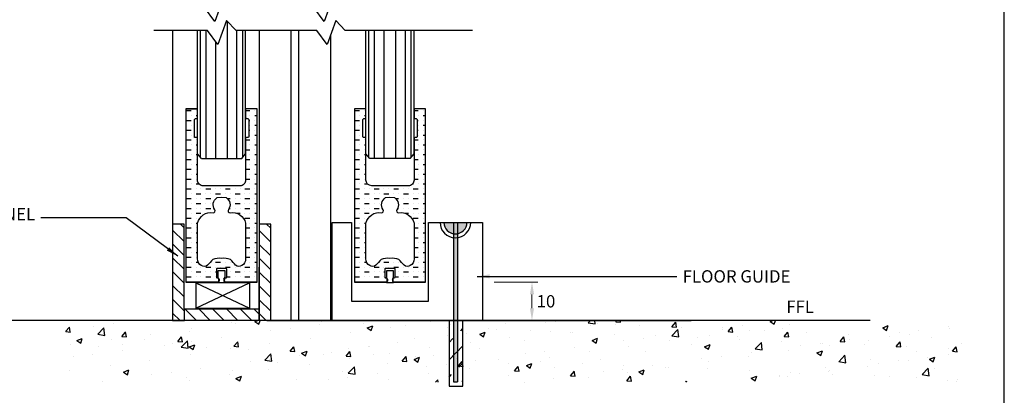
# Model space of a CAD drawing. Units: millimetres. Extents: x 602 to 1235, y -215 to 347.
# Drawn here: x 979 to 1235, y -32 to 66 of the extents above; entities that cross this region are included whole.
import ezdxf

# ---------------------------------------------------------------- set-up
doc = ezdxf.new("R2010")
doc.units = ezdxf.units.MM
doc.styles.get("Standard").update_dxf_attribs({"font": 'ARIAL.TTF'})
doc.dimstyles.new('JIS', dxfattribs={"dimtxt": 3.2, "dimasz": 3.2, "dimexe": 1.5, "dimexo": 1.5, "dimgap": 1.5, "dimtad": 2, "dimtih": 1, "dimtoh": 1, "dimdec": 4, "dimdsep": 46, "dimtxsty": 'Standard', "dimcen": 0, "dimclrd": 5, "dimclre": 5, "dimclrt": 5, "dimadec": 0, "dimazin": 0, "dimtfac": 1, "dimtdec": 4, "dimtix": 1, "dimtmove": 0, "dimatfit": 3, "dimfxl": 0, "dimtolj": 1, "dimtzin": 0, "dimarcsym": 0})

msp = doc.modelspace()

# ---------------------------------------------------------------- hatches: boundary and pattern name
h = msp.add_hatch()
h.set_pattern_fill('MUDST', color=256, scale=0.2, style=0)
h.set_pattern_definition([(0, (420.3046264289205, 124.9828916291997), (2.54, -1.27), [1.27, -1.27, 0, -1.27, 0, -1.27])])
edge = h.paths.add_edge_path()
edge.add_line((1040.719073985245, 20.67374349056314), (1040.719073985245, 42.90492493925876))
edge.add_line((1040.719073985245, 42.90492493925876), (1037.719073985245, 42.90492493925905))
edge.add_line((1037.719073985245, 42.90492493925905), (1037.719073985245, 40.65492493925876))
edge.add_arc((1037.969073985245, 40.65492493925875), 0.25, 179.9999999999968, 270)
edge.add_arc((1037.969073985245, 39.60714029816359), 0.797784641095177, 43.36410777355621, 89.99999999998357, ccw=False)
edge.add_line((1038.549067364989, 40.15492493925876), (1038.549067364989, 35.65492493925876))
edge.add_arc((1038.299067364989, 35.65492493925876), 0.25, -90, 0, ccw=False)
edge.add_line((1038.299067364989, 35.40492493925876), (1037.969073985245, 35.40492493925876))
edge.add_arc((1037.969073985245, 35.15492493925876), 0.25, 90, 180)
edge.add_line((1037.719073985245, 35.15492493925876), (1037.719073985245, 24.40492493925876))
edge.add_arc((1036.219073985245, 24.40492493925876), 1.5, -90, 0, ccw=False)
edge.add_line((1036.219073985245, 22.90492493925876), (1031.469073985245, 22.90492493925876))
edge.add_line((1031.469073985245, 22.90492493925876), (1026.719073985245, 22.90492493925876))
edge.add_arc((1026.719073985245, 24.40492493925876), 1.5, 180, 270, ccw=False)
edge.add_line((1025.219073985245, 24.40492493925876), (1025.219073985245, 35.15492493925876))
edge.add_arc((1024.969073985245, 35.15492493925876), 0.25, 0, 90)
edge.add_line((1024.969073985245, 35.40492493925876), (1024.639080605501, 35.40492493925876))
edge.add_arc((1024.639080605501, 35.65492493925876), 0.25, 180, 270, ccw=False)
edge.add_line((1024.389080605501, 35.65492493925876), (1024.389080605501, 40.15492493925876))
edge.add_arc((1024.969073985246, 39.60714029816359), 0.7977846410953011, 90.00000000001631, 136.6358922264438, ccw=False)
edge.add_arc((1024.969073985245, 40.65492493925875), 0.2499999999999858, 270, 360.0000000000032)
edge.add_line((1025.219073985245, 40.65492493925876), (1025.219073985245, 42.90492493925905))
edge.add_line((1025.219073985245, 42.90492493925905), (1022.219073985245, 42.90492493925876))
edge.add_line((1022.219073985245, 42.90492493925876), (1022.219073985245, -2.095075060741237))
edge.add_line((1022.219073985245, -2.095075060741237), (1030.499401243734, -2.095075060741237))
edge.add_arc((1030.470347886734, -1.816021703741407), 0.2805617108691684, 275.9438769960921, 354.0561230039098)
edge.add_arc((1028.486790686694, -1.60950565934786), 2.274840538521507, 354.0561230039096, 365.9438769960904)
edge.add_arc((1030.472021434369, -1.402815375241102), 0.2788791172866188, 5.943876996089988, 90)
edge.add_arc((1030.472021434369, -0.8739362579544835), 0.2499999999999997, 179.9999999999999, 270, ccw=False)
edge.add_line((1030.222021434369, -0.8739362579544832), (1030.222021434369, 1.295010687455033))
edge.add_arc((1030.472021434369, 1.29501068745504), 0.25, 90, 180.0000000000016, ccw=False)
edge.add_line((1030.472021434369, 1.545010687455033), (1031.469073985245, 1.545010687454976))
edge.add_line((1031.469073985245, 1.545010687454976), (1032.466126536121, 1.545010687455033))
edge.add_arc((1032.466126536121, 1.29501068745504), 0.2499999999999929, -1.5916157281026244e-12, 90, ccw=False)
edge.add_line((1032.716126536121, 1.295010687455033), (1032.716126536121, -0.8739362579544832))
edge.add_arc((1032.466126536121, -0.8739362579544835), 0.25, -90, 1.1368683772161603e-13, ccw=False)
edge.add_arc((1032.466126536121, -1.402815375241102), 0.2788791172866187, 90, 174.05612300391)
edge.add_arc((1034.451357283796, -1.60950565934786), 2.274840538521507, 174.0561230039096, 185.9438769960904)
edge.add_arc((1032.467800083756, -1.816021703741407), 0.2805617108691759, 185.9438769960902, 264.0561230039079)
edge.add_line((1032.438746726756, -2.095075060741237), (1040.719073985245, -2.095075060741237))
edge.add_line((1040.719073985245, -2.095075060741237), (1040.719073985245, 20.67374349056314))
edge = h.paths.add_edge_path(flags=16)
edge.add_line((1031.46886676828, 19.90498803068328), (1032.65158787584, 19.82618704934526))
edge.add_arc((1031.469073985239, 17.97659836885337), 2.195294373988982, -35.67011399256012, 57.407638857388804, ccw=False)
edge.add_arc((1033.658698243683, 16.40492493925882), 0.5000000000000129, 144.3298860074241, 270)
edge.add_arc((1034.232109101858, 12.36027686191886), 3.590728338995072, 13.807657106425893, 99.18902359476658, ccw=False)
edge.add_line((1037.719073985245, 13.21725171947486), (1037.719073985245, 3.929158559268956))
edge.add_arc((1035.630908746249, 3.929158559269048), 2.088165238996226, 301.9344846374151, 359.99999999999744, ccw=False)
edge.add_arc((1036.005849092196, 3.363657875744177), 1.41005571931696, 230.8459003392405, 301.1594426577136, ccw=False)
edge.add_arc((1022.581160050907, -8.06817896165937), 16.24786362971235, 39.51597939604535, 46.51806254115309)
edge.add_arc((1032.084292684239, 0.1313563812958063), 3.962359090019972, 64.95408453951123, 98.93220983261777)
edge.add_arc((1030.853855286252, 0.1313563812958063), 3.962359090019997, 81.0677901673822, 115.0459154604888)
edge.add_arc((1040.356987919583, -8.06817896165937), 16.24786362971236, 133.4819374588469, 140.4840206039546)
edge.add_arc((1026.932298878294, 3.363657875744177), 1.410055719316959, 238.8405573422864, 309.15409966075947, ccw=False)
edge.add_arc((1027.307239224241, 3.929158559269048), 2.08816523899627, 180.0000000000025, 238.0655153625849, ccw=False)
edge.add_line((1025.219073985245, 3.929158559268956), (1025.219073985245, 13.21725171947486))
edge.add_arc((1028.706038868633, 12.36027686191886), 3.59072833899495, 80.81097640523342, 166.192342893574, ccw=False)
edge.add_arc((1029.279449726808, 16.40492493925882), 0.5000000000000533, 270, 395.6701139925758)
edge.add_arc((1031.469073985251, 17.97659836885337), 2.195294373988964, 122.5923611426112, 215.67011399256, ccw=False)
edge.add_line((1030.28656009465, 19.82618704934526), (1031.469281202211, 19.90498803068328))
h = msp.add_hatch()
h.set_pattern_fill('MUDST', color=256, scale=0.2, style=0)
h.set_pattern_definition([(0, (464.0546264289208, 124.9828916291998), (2.54, -1.27), [1.27, -1.27, 0, -1.27, 0, -1.27])])
edge = h.paths.add_edge_path()
edge.add_line((1084.469073985245, 20.67374349056315), (1084.469073985245, 42.90492493925877))
edge.add_line((1084.469073985245, 42.90492493925877), (1081.469073985245, 42.90492493925905))
edge.add_line((1081.469073985245, 42.90492493925905), (1081.469073985245, 40.65492493925877))
edge.add_arc((1081.719073985245, 40.65492493925876), 0.25, 179.9999999999984, 270)
edge.add_arc((1081.719073985245, 39.60714029816359), 0.797784641095177, 43.364107773567525, 90, ccw=False)
edge.add_line((1082.29906736499, 40.15492493925877), (1082.29906736499, 35.65492493925877))
edge.add_arc((1082.04906736499, 35.65492493925877), 0.25, -90, 0, ccw=False)
edge.add_line((1082.04906736499, 35.40492493925877), (1081.719073985245, 35.40492493925877))
edge.add_arc((1081.719073985245, 35.15492493925877), 0.25, 90, 180)
edge.add_line((1081.469073985245, 35.15492493925877), (1081.469073985245, 24.40492493925877))
edge.add_arc((1079.969073985245, 24.40492493925877), 1.5, -90, 0, ccw=False)
edge.add_line((1079.969073985245, 22.90492493925877), (1075.219073985245, 22.90492493925877))
edge.add_line((1075.219073985245, 22.90492493925877), (1070.469073985245, 22.90492493925877))
edge.add_arc((1070.469073985245, 24.40492493925877), 1.5, 180, 270, ccw=False)
edge.add_line((1068.969073985245, 24.40492493925877), (1068.969073985245, 35.15492493925877))
edge.add_arc((1068.719073985245, 35.15492493925877), 0.25, 0, 90)
edge.add_line((1068.719073985245, 35.40492493925877), (1068.389080605501, 35.40492493925877))
edge.add_arc((1068.389080605501, 35.65492493925877), 0.25, 180, 270, ccw=False)
edge.add_line((1068.139080605501, 35.65492493925877), (1068.139080605501, 40.15492493925877))
edge.add_arc((1068.719073985246, 39.60714029816359), 0.7977846410951358, 90, 136.6358922264326, ccw=False)
edge.add_arc((1068.719073985246, 40.65492493925876), 0.2499999999999929, 270, 360.0000000000016)
edge.add_line((1068.969073985246, 40.65492493925877), (1068.969073985245, 42.90492493925905))
edge.add_line((1068.969073985245, 42.90492493925905), (1065.969073985245, 42.90492493925877))
edge.add_line((1065.969073985245, 42.90492493925877), (1065.969073985245, -2.09507506074123))
edge.add_line((1065.969073985245, -2.095075060741227), (1074.249401243734, -2.095075060741227))
edge.add_arc((1074.220347886735, -1.816021703741396), 0.2805617108691684, 275.9438769960921, 354.0561230039098)
edge.add_arc((1072.236790686695, -1.60950565934785), 2.274840538521507, 354.0561230039096, 365.9438769960904)
edge.add_arc((1074.222021434369, -1.402815375241091), 0.2788791172866188, 5.943876996089988, 90)
edge.add_arc((1074.222021434369, -0.8739362579544728), 0.2499999999999997, 179.9999999999999, 270, ccw=False)
edge.add_line((1073.972021434369, -0.8739362579544725), (1073.972021434369, 1.295010687455044))
edge.add_arc((1074.222021434369, 1.295010687455051), 0.25, 90, 180.0000000000016, ccw=False)
edge.add_line((1074.222021434369, 1.545010687455044), (1075.219073985245, 1.545010687454987))
edge.add_line((1075.219073985245, 1.545010687454987), (1076.216126536121, 1.545010687455044))
edge.add_arc((1076.216126536121, 1.295010687455051), 0.2499999999999929, -1.5916157281026244e-12, 90, ccw=False)
edge.add_line((1076.466126536121, 1.295010687455044), (1076.466126536121, -0.8739362579544725))
edge.add_arc((1076.216126536121, -0.8739362579544728), 0.25, -90, 1.1368683772161603e-13, ccw=False)
edge.add_arc((1076.216126536121, -1.402815375241091), 0.2788791172866187, 90, 174.05612300391)
edge.add_arc((1078.201357283796, -1.60950565934785), 2.274840538521507, 174.0561230039096, 185.9438769960904)
edge.add_arc((1076.217800083756, -1.816021703741396), 0.2805617108691759, 185.9438769960902, 264.0561230039079)
edge.add_line((1076.188746726756, -2.095075060741227), (1084.469073985245, -2.095075060741227))
edge.add_line((1084.469073985245, -2.095075060741227), (1084.469073985245, 20.67374349056315))
edge = h.paths.add_edge_path(flags=16)
edge.add_line((1075.21886676828, 19.90498803068329), (1076.401587875841, 19.82618704934527))
edge.add_arc((1075.21907398524, 17.97659836885337), 2.195294373988982, -35.67011399256012, 57.407638857388804, ccw=False)
edge.add_arc((1077.408698243683, 16.40492493925883), 0.5000000000000108, 144.3298860074245, 270)
edge.add_arc((1077.982109101858, 12.36027686191887), 3.590728338995072, 13.807657106425893, 99.18902359476658, ccw=False)
edge.add_line((1081.469073985245, 13.21725171947487), (1081.469073985245, 3.929158559268966))
edge.add_arc((1079.380908746249, 3.929158559269059), 2.088165238996226, 301.9344846374151, 359.99999999999744, ccw=False)
edge.add_arc((1079.755849092196, 3.363657875744188), 1.41005571931696, 230.8459003392405, 301.1594426577136, ccw=False)
edge.add_arc((1066.331160050908, -8.06817896165936), 16.24786362971235, 39.51597939604535, 46.51806254115309)
edge.add_arc((1075.834292684239, 0.1313563812958169), 3.962359090019972, 64.95408453951123, 98.93220983261777)
edge.add_arc((1074.603855286252, 0.1313563812958169), 3.962359090019997, 81.0677901673822, 115.0459154604888)
edge.add_arc((1084.106987919583, -8.06817896165936), 16.24786362971236, 133.4819374588469, 140.4840206039546)
edge.add_arc((1070.682298878295, 3.363657875744188), 1.410055719316959, 238.8405573422864, 309.15409966075947, ccw=False)
edge.add_arc((1071.057239224242, 3.929158559269059), 2.08816523899627, 180.0000000000025, 238.0655153625849, ccw=False)
edge.add_line((1068.969073985245, 3.929158559268966), (1068.969073985245, 13.21725171947487))
edge.add_arc((1072.456038868633, 12.36027686191887), 3.59072833899495, 80.81097640523342, 166.192342893574, ccw=False)
edge.add_arc((1073.029449726808, 16.40492493925883), 0.5000000000000533, 270, 395.6701139925755)
edge.add_arc((1075.219073985251, 17.97659836885337), 2.195294373988964, 122.5923611426112, 215.67011399256, ccw=False)
edge.add_line((1074.03656009465, 19.82618704934527), (1075.219281202211, 19.90498803068329))
h = msp.add_hatch()
h.set_pattern_fill('ANSI31', color=256, scale=0.8, angle=90, style=0)
h.set_pattern_definition([(135, (56.89336368394743, -18.18729200463918), (-1.796051224213831, -1.79605122421383), [])])
h.paths.add_polyline_path([(1021.847242720853, -12.09507506074149), (1021.847242720853, -9.095075060741493), (1021.719073985245, -9.095075060741493), (1021.719073985248, 12.90492493925871), (1018.719073985245, 12.90492493925871), (1018.719073985242, -12.09507506074107)])
h = msp.add_hatch()
h.set_pattern_fill('ANSI31', color=256, scale=0.8, angle=90, style=0)
h.set_pattern_definition([(135, (0, 0), (-1.796051224213831, -1.79605122421383), [])])
h.paths.add_polyline_path([(1041.219073985245, -12.09507506074181), (1044.219073985245, -12.09507506074181), (1044.219073985245, 12.90492493925802), (1041.219073985246, 12.90492493925803)])
h = msp.add_hatch(color=256)
h.dxf.hatch_style = 1
h.paths.add_polyline_path([(1091.719073985245, 13.40492493925893), (1089.219073985245, 13.40492493925893, 0.3659773818630436), (1091.719073985245, 10.44688504770913)])
h.paths.add_polyline_path([(1092.719073985245, 10.44688504770913, 0.3659773818630436), (1095.219073985245, 13.40492493925893), (1092.719073985245, 13.40492493925893)])
h = msp.add_hatch(color=256)
h.dxf.hatch_style = 1
h.paths.add_polyline_path([(1092.719073985245, 9.436297972662057, -0.06274606680622823), (1091.719073985245, 9.436297972662057), (1091.719073985245, -12.09507506074106), (1092.719073985245, -12.09507506074106)])
h.paths.add_polyline_path([(1092.719073985245, 13.40492493925894), (1091.719073985246, 13.40492493925894), (1091.719073985246, 10.4468850477091, 0.08392021690036461), (1092.719073985245, 10.44688504770914)])
h.paths.add_polyline_path([(1092.719073985245, 10.44688504770914, -0.08392021690038397), (1091.719073985245, 10.44688504770914), (1091.719073985245, 9.436297972662057, 0.06274606680622823), (1092.719073985245, 9.436297972662057)])
h.paths.add_polyline_path([(1092.719073985245, -12.09507506074106), (1091.719073985245, -12.09507506074106), (1091.719073985245, -28.00400986299677), (1092.719073985245, -28.00400986299677)])
h = msp.add_hatch()
h.set_pattern_fill('ANSI31,_O', color=256, scale=0.8, angle=90)
h.set_pattern_definition([(135, (24.99999999999568, 9.094947017729282e-13), (-1.796051224213831, -1.79605122421383), [])])
h.paths.add_polyline_path([(1041.219073985245, -9.095075060741493), (1021.847242720853, -9.095075060741493), (1021.847242720853, -12.09507506074083), (1041.219073985246, -12.09507506074086)])
h = msp.add_hatch()
h.set_pattern_fill('AR-CONC', color=256, scale=0.08000000000000004, style=0)
h.set_pattern_definition([(49.99999999999999, (2143.831843805367, 575.897910500478), (14.57477351968033, -1.275126843112248), [1.524000000000001, -16.76400000000001]), (355, (2143.831843805367, 575.897910500478), (-2.81942607805336, 15.28453143057441), [1.219200000000001, -13.41120000000001]), (100.4509999999999, (2145.046403805367, 575.791650500478), (11.75540013327674, 14.00933502562335), [1.295200000000001, -14.24720000000001]), (46.18420000000002, (2143.831843805367, 579.9619105004781), (21.68632327137041, -3.363386234618173), [2.285999999999994, -25.14599999999995]), (96.6356, (2145.639035805367, 579.6816305004781), (18.99233875729898, 19.79404447120395), [1.942799999999995, -21.3707999999999]), (351.1840000000001, (2143.831843805367, 579.9619105004781), (18.99236846511472, 19.79400942884782), [1.828800000000001, -20.11680000000001]), (21, (2145.863843805367, 578.945910500478), (12.12919038683067, -8.181241481341004), [1.524000000000001, -16.76400000000001]), (326.0000000000001, (2145.863843805367, 578.945910500478), (4.944162267811768, 14.73503728978555), [1.2192, -13.4112]), (71.4514, (2146.874603805367, 578.2641425004781), (17.07331926160996, 6.553828617284599), [1.295200000000001, -14.24720000000001]), (37.50000000000001, (2143.831843805367, 575.897910500478), (0.2470882600473455, 6.764403109852251), [0, -13.24864000000001, 0, -13.61440000000001, 0, -13.46200000000001]), (7.500000000000001, (2143.831843805367, 575.897910500478), (5.345573000824462, 8.014445985449564), [0, -7.762240000000001, 0, -12.94384, 0, -5.130800000000002]), (327.5, (2139.300483805367, 575.897910500478), (10.84724761334972, -0.4582995194138769), [0, -5.080000000000004, 0, -15.84960000000001, 0, -21.03120000000001]), (317.5, (2137.268483805366, 575.897910500478), (11.85033451088145, 2.034119282666642), [0, -6.604000000000003, 0, -10.52576, 0, -14.93520000000001])])
h.paths.add_polyline_path([(988.3513992290796, -12.09507506074081), (1224.943623365663, -12.09507506074081), (1224.943623365663, -28.08663507895679), (988.3513992290796, -28.08663507895679)])
h = msp.add_hatch()
h.set_pattern_fill('ANSI31,_O', color=256)
h.set_pattern_definition([(45, (17.25, 9.201528428093297e-13), (-2.245064030267288, 2.245064030267288), [])])
edge = h.paths.add_edge_path()
edge.add_line((1090.558573373637, -12.09507506074107), (1090.558573373637, -29.12537114340944))
edge.add_line((1094.14768498761, -29.12537114340944), (1094.14768498761, -12.09507506074107))
edge.add_line((1090.558573373637, -29.12537114340944), (1094.14768498761, -29.12537114340944))

# ---------------------------------------------------------------- linework, layer by layer
for p, q in [((1032.969073985245, 30.02992493925876), (1032.969073985245, 65.6531620441998)), ((1018.719073985245, 63.22335665650297), (1018.719073985245, 12.9049249392591)), ((1025.219073985245, 31.16822673656787), (1025.219073985245, 63.22335665650297)), ((1025.969073985245, 30.31450038858605), (1025.969073985245, 63.22335665650297)), ((1027.469073985245, 30.02992493925876), (1027.469073985245, 63.22335665650297)), ((1035.469073985245, 30.02992493925876), (1035.469073985245, 63.22335665650297)), ((1036.969073985245, 30.314500388586), (1036.969073985245, 63.22335665650292)), ((1037.719073985245, 31.16822673656804), (1037.719073985245, 63.22335665650292)), ((1041.219073985245, 63.22335665650283), (1041.219073985245, -12.09507506074149)), ((1049.469073985245, 63.22335665650283), (1049.469073985245, -12.09507506074149)), ((1051.469073985245, 63.2233566565028), (1051.469073985245, -12.09507506074149)), ((1068.969073985245, 31.16822673656861), (1068.969073985246, 63.22335665650337)), ((1069.719073985245, 30.31450038858657), (1069.719073985245, 63.22335665650337)), ((1071.219073985245, 30.02992493925933), (1071.219073985245, 63.22335665650337)), ((1073.719073985245, 30.02992493925933), (1073.719073985245, 63.22335665650292)), ((1076.719073985245, 30.02992493925933), (1076.719073985245, 63.22335665650294)), ((1079.219073985245, 30.02992493925933), (1079.219073985245, 63.22335665650297)), ((1080.719073985245, 30.31450038858662), (1080.719073985245, 63.36639267144812)), ((1081.469073985245, 31.16822673656844), (1081.469073985245, 63.22335665650337)), ((1029.969073985245, 30.02992493925876), (1029.969073985245, 60.29945908931529)), ((1022.219073985245, 42.90492493925876), (1025.219073985245, 42.90492493925876)), ((1026.219073985245, 30.02992493925876), (1025.219073985245, 31.16822673656787)), ((1036.719073985245, 30.02992493925876), (1037.719073985245, 31.16822673656793)), ((1069.969073985245, 30.02992493925933), (1068.969073985245, 31.1682267365685)), ((1080.469073985245, 30.02992493925933), (1081.469073985245, 31.16822673656844)), ((1026.219073985245, 30.02992493925876), (1036.719073985245, 30.02992493925876)), ((1080.469073985245, 30.02992493925933), (1069.969073985245, 30.02992493925933)), ((1022.219073985245, 12.90492493925876), (1022.219073985245, -2.095075060741067)), ((1044.219073985245, 12.90492493925802), (1041.219073985245, 12.90492493925802)), ((1044.219073985245, -12.09507506074198), (1044.219073985245, 12.90492493925802)), ((1060.219073985245, -12.0950750607409), (1060.219073985245, 13.40492493925893)), ((1060.219073985245, 13.40492493925893), (1065.219073985245, 13.40492493925896)), ((1065.219073985245, 13.40492493925896), (1065.219073985245, -7.095075060741067)), ((1085.219073985245, -7.095075060741067), (1085.219073985245, 13.40492493925893)), ((1085.219073985245, 13.40492493925893), (1089.219073985245, 13.40492493925893)), ((1089.219073985245, 13.40492493925893), (1095.219073985245, 13.40492493925893)), ((1091.719073985245, 13.40492493925893), (1091.719073985245, -28.00400986299678)), ((1092.719073985245, 13.40492493925893), (1092.719073985245, -28.00400986299678)), ((1095.219073985245, 13.40492493925893), (1099.219073985245, 13.40492493925893)), ((1099.219073985245, 13.40492493925893), (1099.219073985245, -12.09507506074107)), ((1030.522021434365, 0.8450106874550443), (1030.522021434365, -0.8739362579544832)), ((1032.416126536117, 0.8450106874549874), (1030.522021434365, 0.8450106874550443)), ((1032.416126536117, -0.8739362579544832), (1032.416126536117, 0.8450106874549874)), ((1040.719073985245, -2.095075060741408), (1040.719073985245, 1.780085158575503)), ((1041.219073985245, -12.09507506074087), (1041.219073985245, 1.780085158575503)), ((1074.272021434365, 0.8450106874550443), (1074.272021434365, -0.8739362579544832)), ((1076.166126536117, 0.8450106874549874), (1074.272021434365, 0.8450106874550443)), ((1076.166126536117, -0.8739362579544832), (1076.166126536117, 0.8450106874549874)), ((1022.219073985245, -2.095075060741067), (1022.719072375216, -2.094177836440736)), ((1030.499401243734, -2.095075060741408), (1022.219073985245, -2.095075060741408)), ((1038.74701972016, -2.288153146740466), (1024.74701972016, -2.288153146740466)), ((1024.74701972016, -2.288153146740466), (1024.74701972016, -8.888153146740553)), ((1024.74701972016, -8.888153146740553), (1038.74701972016, -2.288153146740466)), ((1024.74701972016, -2.288153146740466), (1038.74701972016, -8.888153146740553)), ((1030.84940124373, -1.373936257954483), (1030.522021434365, -0.8739362579544832)), ((1030.576861055352, -2.186395991220877), (1032.36128691513, -2.186395991220877)), ((1030.84940124373, -1.373936257954483), (1030.84940124373, -1.845075060741237)), ((1032.088746726752, -1.373936257954483), (1032.416126536117, -0.8739362579544832)), ((1032.088746726752, -1.373936257954483), (1032.088746726752, -1.845075060741237)), ((1040.719073985245, -2.095075060741408), (1032.438746726756, -2.095075060741408)), ((1038.74701972016, -2.288153146740466), (1038.74701972016, -8.888153146740553)), ((1074.249401243734, -2.095075060741408), (1065.969073985245, -2.095075060741408)), ((1065.969073985245, -2.095075060741408), (1065.969073985245, -2.095075060741237)), ((1074.59940124373, -1.373936257954483), (1074.272021434365, -0.8739362579544832)), ((1074.326861055352, -2.186395991220877), (1076.11128691513, -2.186395991220877)), ((1074.59940124373, -1.373936257954483), (1074.59940124373, -1.845075060741237)), ((1075.838746726752, -1.373936257954483), (1076.166126536117, -0.8739362579544832)), ((1075.838746726752, -1.373936257954483), (1075.838746726752, -1.845075060741237)), ((1084.469073985245, -2.095075060741408), (1076.188746726756, -2.095075060741408)), ((1065.219073985245, -7.095075060741067), (1085.219073985245, -7.095075060741067)), ((1021.719073985245, -9.095075060741493), (1041.219073985245, -9.095075060741493)), ((1024.74701972016, -8.888153146740553), (1038.74701972016, -8.888153146740553)), ((1199.943623365667, -12.09507506074203), (963.3513992290839, -12.09507506074169)), ((1018.719073985245, -12.09507506074181), (1021.847242720853, -12.09507506074181)), ((1043.219073985244, -12.09507506074198), (1153.500995143734, -12.09507506074198)), ((1074.469073985245, -12.09507506074185), (1043.219073985244, -12.09507506074198)), ((1043.219073985244, -12.09507506074198), (1073.308573373637, -12.09507506074198)), ((1090.558573373637, -12.09507506074107), (1090.558573373637, -29.12537114340944)), ((1094.14768498761, -29.12537114340944), (1094.14768498761, -12.09507506074107)), ((1091.719073985245, -28.00400986299678), (1092.719073985245, -28.00400986299678)), ((1090.558573373637, -29.12537114340944), (1094.14768498761, -29.12537114340944))]:
    msp.add_line(p, q)
at = {"color": 5, "lineweight": 0}
for p, q in [((1102.285917394321, -2.095075060741232), (1113.608404888931, -2.095075060741235)), ((1112.108404888931, -5.295075060741235), (1112.108404888931, -8.895075060741073))]:
    msp.add_line(p, q, dxfattribs=at)
at = {"color": 5}
msp.add_line((1092.058573373637, -12.09507506074107), (1113.608404888931, -12.09507506074107), dxfattribs=at)
at = {"color": 0}
msp.add_lwpolyline([(846.8155395597912, 346.8275000610265), (846.815539559791, -215.1724999389735), (1234.815539559791, -215.1724999389736), (1234.815539559791, 346.8275000610265)], close=True, dxfattribs=at)
for points in [[(1049.267756346533, 69.22335665650269), (1034.454190755751, 69.22335665650297), (1031.991520923896, 71.87442526072957), (1029.737870484975, 65.56859535873059), (1027.033490627131, 69.22335665650297), (1013.871240138324, 69.22335665650297)], [(1096.658138880132, 69.22335665650317), (1062.829931150508, 69.2233566565028), (1060.367261318653, 71.87442526072937), (1058.113610879731, 65.56859535873042), (1055.409231021887, 69.2233566565028), (1042.246980533081, 69.2233566565028)], [(1049.267756346533, 63.22335665650263), (1035.226204719629, 63.22335665650297), (1032.763534887774, 65.8744252607292), (1030.509884448852, 59.56859535873051), (1027.805504591009, 63.22335665650297), (1013.871240138324, 63.22335665650297)], [(1096.658138880132, 63.22335665650317), (1063.601945114386, 63.2233566565028), (1061.139275282531, 65.87442526072903), (1058.885624843609, 59.56859535873031), (1056.181244985765, 63.2233566565028), (1042.246980533081, 63.2233566565028)], [(1059.719073985245, 61.90062894670749), (1059.719073985245, -12.09507506074149)]]:
    msp.add_lwpolyline(points)
for points in [[(1040.719073985245, 20.67374349056314), (1040.719073985245, 42.90492493925876), (1037.719073985245, 42.90492493925905), (1037.719073985245, 40.65492493925876, 0.4142135623731208), (1037.969073985245, 40.40492493925876, -0.2063433908254532), (1038.549067364989, 40.15492493925876), (1038.549067364989, 35.65492493925876, -0.4142135623730958), (1038.299067364989, 35.40492493925876), (1037.969073985245, 35.40492493925876, 0.414213562373095), (1037.719073985245, 35.15492493925876), (1037.719073985245, 24.40492493925876, -0.4142135623730958), (1036.219073985245, 22.90492493925876), (1031.469073985245, 22.90492493925876), (1026.719073985245, 22.90492493925876, -0.4142135623730958), (1025.219073985245, 24.40492493925876), (1025.219073985245, 35.15492493925876, 0.414213562373095), (1024.969073985245, 35.40492493925876), (1024.639080605501, 35.40492493925876, -0.4142135623730958), (1024.389080605501, 35.65492493925876), (1024.389080605501, 40.15492493925876, -0.2063433908254532), (1024.969073985245, 40.40492493925876, 0.4142135623731208), (1025.219073985245, 40.65492493925876), (1025.219073985245, 42.90492493925905), (1022.219073985245, 42.90492493925876), (1022.219073985245, -2.095075060741237), (1030.499401243734, -2.095075060741237, 0.3546698503764603), (1030.749401243734, -1.845075060741237, 0.051916681068766), (1030.749401243734, -1.373936257954483, 0.3841450281278599), (1030.472021434369, -1.123936257954483, -0.4142135623730958), (1030.222021434369, -0.8739362579544832), (1030.222021434369, 1.295010687455033, -0.4142135623731118), (1030.472021434369, 1.545010687455033), (1031.469073985245, 1.545010687454976), (1032.466126536121, 1.545010687455033, -0.4142135623731118), (1032.716126536121, 1.295010687455033), (1032.716126536121, -0.8739362579544832, -0.4142135623730958), (1032.466126536121, -1.123936257954483, 0.3841450281278599), (1032.188746726756, -1.373936257954483, 0.051916681068766), (1032.188746726756, -1.845075060741237, 0.3546698503764603), (1032.438746726756, -2.095075060741237), (1040.719073985245, -2.095075060741237), (1040.719073985245, 20.67374349056314)], [(1084.469073985245, 20.67374349056315), (1084.469073985245, 42.90492493925877), (1081.469073985245, 42.90492493925905), (1081.469073985245, 40.65492493925877, 0.4142135623731208), (1081.719073985245, 40.40492493925877, -0.2063433908254532), (1082.29906736499, 40.15492493925877), (1082.29906736499, 35.65492493925877, -0.4142135623730958), (1082.04906736499, 35.40492493925877), (1081.719073985245, 35.40492493925877, 0.414213562373095), (1081.469073985245, 35.15492493925877), (1081.469073985245, 24.40492493925877, -0.4142135623730958), (1079.969073985245, 22.90492493925877), (1075.219073985245, 22.90492493925877), (1070.469073985245, 22.90492493925877, -0.4142135623730958), (1068.969073985245, 24.40492493925877), (1068.969073985245, 35.15492493925877, 0.414213562373095), (1068.719073985245, 35.40492493925877), (1068.389080605501, 35.40492493925877, -0.4142135623730958), (1068.139080605501, 35.65492493925877), (1068.139080605501, 40.15492493925877, -0.2063433908254532), (1068.719073985246, 40.40492493925877, 0.4142135623731208), (1068.969073985246, 40.65492493925877), (1068.969073985245, 42.90492493925905), (1065.969073985245, 42.90492493925877), (1065.969073985245, -2.095075060741227), (1074.249401243734, -2.095075060741227, 0.3546698503764603), (1074.499401243734, -1.845075060741227, 0.051916681068766), (1074.499401243734, -1.373936257954472, 0.3841450281278599), (1074.222021434369, -1.123936257954472, -0.4142135623730958), (1073.972021434369, -0.8739362579544725), (1073.972021434369, 1.295010687455044, -0.4142135623731118), (1074.222021434369, 1.545010687455044), (1075.219073985245, 1.545010687454987), (1076.216126536121, 1.545010687455044, -0.4142135623731118), (1076.466126536121, 1.295010687455044), (1076.466126536121, -0.8739362579544725, -0.4142135623730958), (1076.216126536121, -1.123936257954472, 0.3841450281278599), (1075.938746726756, -1.373936257954472, 0.051916681068766), (1075.938746726756, -1.845075060741227, 0.3546698503764603), (1076.188746726756, -2.095075060741227), (1084.469073985245, -2.095075060741227), (1084.469073985245, 20.67374349056315)], [(1031.46886676828, 19.90498803068328), (1032.65158787584, 19.82618704934526, -0.4300358479328993), (1033.25250434524, 16.69648371012306, 0.6108226022930291), (1033.658698243683, 15.90492493925876, -0.390795644273157), (1037.719073985245, 13.21725171947486), (1037.719073985245, 3.929158559268956, -0.2589225911143815), (1036.735442099687, 2.157029857256873, -0.3168035313725595), (1035.115528232158, 2.270229369732306, 0.0305618612210747), (1033.761735292004, 3.721130170257368, 0.1493534244730639), (1031.469073985245, 4.045662898505839, 0.1493534244730639), (1029.176412678486, 3.721130170257368, 0.0305618612210747), (1027.822619738333, 2.270229369732306, -0.3168035313725595), (1026.202705870803, 2.157029857256873, -0.2589225911143815), (1025.219073985245, 3.929158559268956), (1025.219073985245, 13.21725171947486, -0.390795644273157), (1029.279449726808, 15.90492493925876, 0.6108226022930291), (1029.68564362525, 16.69648371012306, -0.4300358479328993), (1030.28656009465, 19.82618704934526), (1031.469281202211, 19.90498803068328)], [(1075.21886676828, 19.90498803068329), (1076.401587875841, 19.82618704934527, -0.4300358479328993), (1077.00250434524, 16.69648371012307, 0.6108226022930291), (1077.408698243683, 15.90492493925877, -0.390795644273157), (1081.469073985245, 13.21725171947487), (1081.469073985245, 3.929158559268966, -0.2589225911143815), (1080.485442099687, 2.157029857256884, -0.3168035313725595), (1078.865528232158, 2.270229369732316, 0.0305618612210747), (1077.511735292005, 3.721130170257378, 0.1493534244730639), (1075.219073985245, 4.045662898505849, 0.1493534244730639), (1072.926412678486, 3.721130170257378, 0.0305618612210747), (1071.572619738333, 2.270229369732316, -0.3168035313725595), (1069.952705870804, 2.157029857256884, -0.2589225911143815), (1068.969073985245, 3.929158559268966), (1068.969073985245, 13.21725171947487, -0.390795644273157), (1073.029449726808, 15.90492493925877, 0.6108226022930291), (1073.435643625251, 16.69648371012307, -0.4300358479328993), (1074.03656009465, 19.82618704934527), (1075.219281202211, 19.90498803068329)]]:
    msp.add_lwpolyline(points, format="xyb")
msp.add_lwpolyline([(1021.847242720853, -12.09507506074149), (1021.847242720853, -9.095075060741493), (1021.719073985245, -9.095075060741493), (1021.719073985248, 12.90492493925871), (1018.719073985245, 12.90492493925871), (1018.719073985242, -12.09507506074107)], close=True)
for centre, radius, start, end in [((1092.219073985245, 13.40492493925893), 4, 180, 0), ((1092.219073985245, 13.40492493925893), 3, 180, 0), ((1030.49940124373, -1.845075060741237), 0.35, 282.7862074215835, 0), ((1032.438746726752, -1.845075060741237), 0.35, 180, 257.2137925784165), ((1074.24940124373, -1.845075060741237), 0.35, 282.7862074215835, 0), ((1076.188746726752, -1.845075060741237), 0.35, 180, 257.2137925784165)]:
    msp.add_arc(centre, radius, start, end)
at = {"color": 5, "lineweight": 0}
for points in [[(1111.575071555598, -5.295075060741235), (1112.641738222265, -5.295075060741235), (1112.108404888931, -2.095075060741235)], [(1111.575071555598, -8.895075060741073), (1112.641738222265, -8.895075060741073), (1112.108404888931, -12.09507506074107)]]:
    msp.add_solid(points, dxfattribs=at)

# ---------------------------------------------------------------- texts
at = {"color": 5, "char_height": 3.2}
for s, insert, attachment_point in [('25 X 25 X 3 CHANNEL', (983.0375926291524, 12.96035679081356), 9), ('FLOOR GUIDE', (1151.235153284608, 0.9729612982763229), 1)]:
    msp.add_mtext(s, dxfattribs=dict(at, insert=insert, attachment_point=attachment_point))
at = {"color": 5, "lineweight": 0, "insert": (1115.744284834361, -7.095075060740976), "char_height": 3.2, "attachment_point": 5}
msp.add_mtext('\\A1;10', dxfattribs=at)
at = {"insert": (1178.180316925677, -6.898335993739579), "char_height": 3.2, "width": 27.6657, "attachment_point": 1}
msp.add_mtext('FFL', dxfattribs=at)

# ---------------------------------------------------------------- leaders
at = {"lineweight": 0, "annotation_type": 0, "has_hookline": 1}
for points, hookline_direction, text_width in [([(1020.11167637727, 4.591842243498604), (1006.662938229132, 14.56035679081356), (984.5375926291524, 14.56035679081356)], 1, 45.6774897680764), ([(1097.908230817803, -0.6270387017236771), (1149.735153284608, -0.6270387017236771)], 0, 30.19263301500683)]:
    msp.add_leader(points, dimstyle='JIS', override={"dimgap": 1.5, "dimtad": 0}, dxfattribs=dict(at, hookline_direction=hookline_direction, text_width=text_width))

doc.saveas('drawing.dxf')
